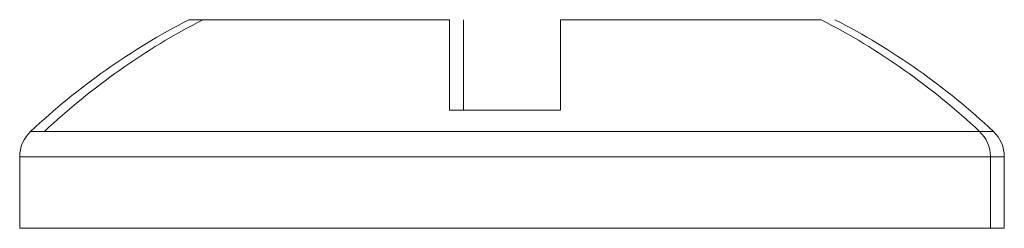
# Model space of a CAD drawing. Units: millimetres. Extents: x -3 to 11579, y -3 to 11520.
# Drawn here: x 2761 to 2775, y 5802 to 5805 of the extents above; entities that cross this region are included whole.
import ezdxf

# ---------------------------------------------------------------- set-up
doc = ezdxf.new("R2010")
doc.units = ezdxf.units.MM

msp = doc.modelspace()

# ---------------------------------------------------------------- linework, layer by layer
at = {"color": 7, "linetype": 'Continuous', "lineweight": 15}
for p, q in [((2766.994, 5803.995), (2766.994, 5805.295)), ((2767.194, 5803.995), (2767.194, 5805.295)), ((2768.594, 5805.295), (2768.594, 5803.995)), ((2766.994, 5803.995), (2768.594, 5803.995)), ((2766.994, 5803.995), (2767.084, 5803.995)), ((2768.504, 5803.995), (2768.594, 5803.995)), ((2760.794, 5803.323), (2760.794, 5802.295)), ((2774.794, 5802.295), (2774.794, 5803.323)), ((2774.994, 5802.295), (2774.994, 5803.323))]:
    msp.add_line(p, q, dxfattribs=at)
at = {"color": 8, "linetype": 'Continuous', "lineweight": 15}
for p, q in [((2767.794, 5803.687), (2760.952, 5803.687)), ((2774.636, 5803.687), (2767.794, 5803.687)), ((2774.836, 5803.687), (2774.636, 5803.687)), ((2767.794, 5803.323), (2760.794, 5803.323)), ((2774.794, 5803.323), (2767.794, 5803.323)), ((2774.994, 5803.323), (2774.794, 5803.323)), ((2767.794, 5802.295), (2760.794, 5802.295)), ((2774.794, 5802.295), (2767.794, 5802.295)), ((2774.994, 5802.295), (2774.794, 5802.295))]:
    msp.add_line(p, q, dxfattribs=at)
at = {"color": 7, "linetype": 'Continuous', "lineweight": 15}
for centre, radius, start, end in [((2767.794, 5796.395), 10, 117.121, 133.1736), ((2767.994, 5796.395), 10, 117.121, 133.1736), ((2767.794, 5796.395), 10, 46.8264, 62.8876), ((2767.994, 5796.395), 10, 46.8264, 62.8876), ((2761.294, 5803.323), 0.5, 133.1736, 180), ((2774.294, 5803.323), 0.5, 0, 46.8264), ((2774.494, 5803.323), 0.5, 0, 46.8264)]:
    msp.add_arc(centre, radius, start, end, dxfattribs=at)
for points, knots in [([(2766.994, 5805.295), (2766.498, 5805.295), (2765.506, 5805.295), (2764.3, 5805.295), (2763.484, 5805.295), (2763.244, 5805.295), (2763.235, 5805.295), (2763.234, 5805.295)], [0, 0, 0, 0, 0.241973, 0.483948, 0.725923, 0.967898, 1, 1, 1, 1]), ([(2772.353, 5805.295), (2772.353, 5805.295), (2772.353, 5805.295), (2772.179, 5805.295), (2771.422, 5805.295), (2770.258, 5805.295), (2769.229, 5805.295), (2768.661, 5805.295), (2768.594, 5805.295)], [0, 0, 0, 0, 0.000099, 0.241979, 0.483858, 0.72574, 0.96762, 1, 1, 1, 1])]:
    msp.add_open_spline(points, degree=3, knots=knots, dxfattribs=at)

doc.saveas('drawing.dxf')
